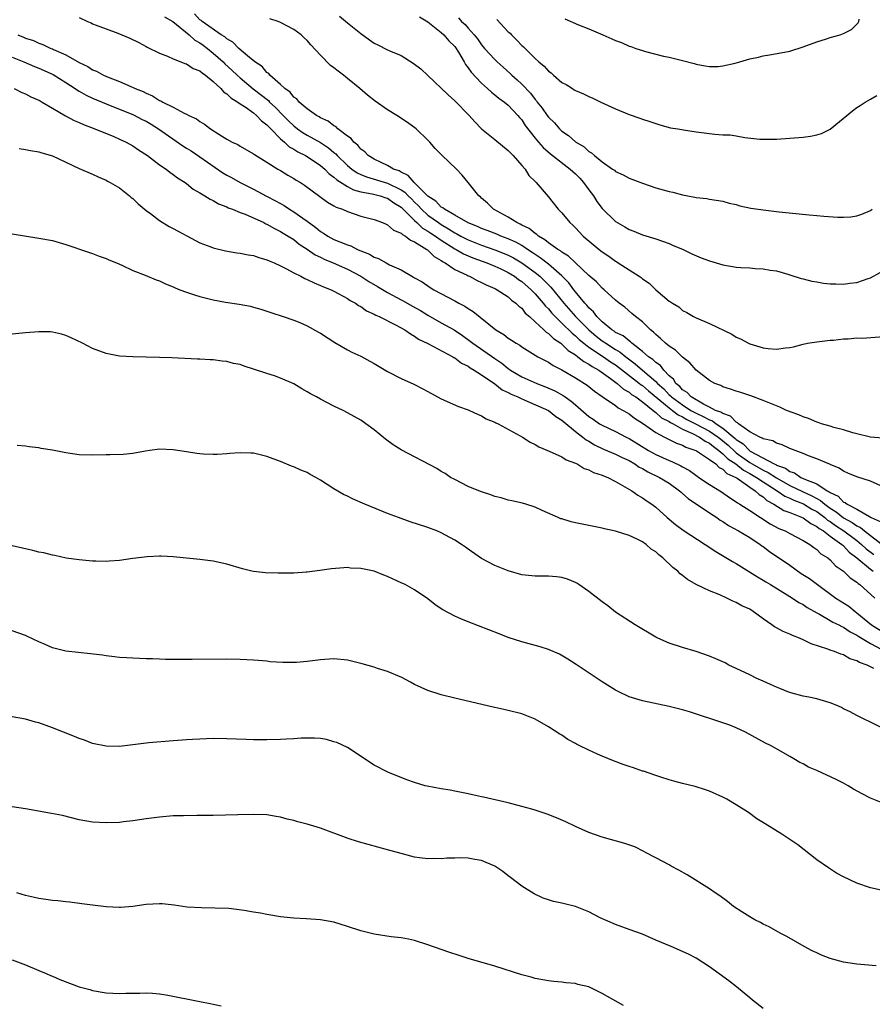
# Model space of a CAD drawing. Units: inches. Extents: x 2505000 to 2508000, y 1488000 to 1491000.
# Drawn here: x 2506652 to 2506779, y 1488356 to 1488503 of the extents above; entities that cross this region are included whole.
import ezdxf

# ---------------------------------------------------------------- set-up
doc = ezdxf.new("R2010")
doc.units = ezdxf.units.IN
doc.header["$MEASUREMENT"] = 0
doc.layers.add('LD25051488_10ft', color=254, linetype='Continuous')

msp = doc.modelspace()

# ---------------------------------------------------------------- linework, layer by layer
at = {"layer": 'LD25051488_10ft'}
for points, elevation in [([(2506661, 1488503.63), (2506662.24, 1488503), (2506662.79, 1488502.79), (2506663, 1488502.67), (2506663.54, 1488502.46), (2506665, 1488501.93), (2506666.74, 1488501.26), (2506668.53, 1488500.53), (2506669.87, 1488499.87), (2506671, 1488499.27), (2506671.16, 1488499.16), (2506673, 1488498.3), (2506674.15, 1488497.85), (2506675, 1488497.44), (2506676.17, 1488497), (2506676.76, 1488496.76), (2506677, 1488496.72), (2506677.99, 1488495.99), (2506679, 1488495.67), (2506679.33, 1488495.33), (2506679.82, 1488495), (2506681, 1488494.06), (2506682.13, 1488493), (2506682.53, 1488492.53), (2506683, 1488492.24), (2506683.62, 1488491.62), (2506684.64, 1488491), (2506685, 1488490.74), (2506685.73, 1488490.27), (2506687, 1488489.37), (2506687.46, 1488489), (2506688.2, 1488488.2), (2506689, 1488487.61), (2506689.28, 1488487.28), (2506689.56, 1488487), (2506691, 1488485.52), (2506691.61, 1488485), (2506692.33, 1488484.33), (2506693, 1488483.97), (2506693.59, 1488483.59), (2506694.77, 1488483), (2506695, 1488482.86), (2506697, 1488481.53), (2506697.61, 1488481), (2506698.29, 1488480.29), (2506699, 1488479.8), (2506699.4, 1488479.4), (2506701, 1488478.39), (2506701.9, 1488477.9), (2506703, 1488477.61), (2506704.71, 1488477.29), (2506705.87, 1488477), (2506706.71, 1488476.71), (2506707, 1488476.63), (2506707.95, 1488475.95), (2506709, 1488475.32), (2506711, 1488473.31), (2506711.34, 1488473), (2506712.19, 1488472.19), (2506713, 1488471.74), (2506713.43, 1488471.43), (2506714.12, 1488471), (2506715, 1488470.37), (2506717, 1488469.1), (2506717.21, 1488469), (2506718.33, 1488468.33), (2506719.73, 1488467.73), (2506721.81, 1488467), (2506723, 1488466.51), (2506723.9, 1488466.1), (2506725, 1488465.57), (2506725.93, 1488465), (2506726.53, 1488464.53), (2506727, 1488464.23), (2506728.41, 1488463), (2506729, 1488462.4), (2506730.22, 1488461), (2506730.55, 1488460.55), (2506731, 1488460.12), (2506731.5, 1488459.5), (2506731.97, 1488459), (2506733, 1488458.02), (2506734.51, 1488456.51), (2506735, 1488456.13), (2506735.57, 1488455.57), (2506736.26, 1488455), (2506737, 1488454.43), (2506739.21, 1488453), (2506740.26, 1488452.26), (2506741, 1488451.77), (2506741.44, 1488451.44), (2506744.59, 1488449), (2506744.81, 1488448.81), (2506745, 1488448.7), (2506745.9, 1488447.9), (2506749, 1488445.36), (2506749.5, 1488445), (2506750.34, 1488444.34), (2506751, 1488444.03), (2506751.64, 1488443.64), (2506752.93, 1488443), (2506755, 1488441.91), (2506756.32, 1488441), (2506756.69, 1488440.69), (2506757, 1488440.46), (2506757.79, 1488439.79), (2506758.81, 1488438.81), (2506759, 1488438.68), (2506761, 1488437.24), (2506761.39, 1488437), (2506763, 1488436.06), (2506763.75, 1488435.75), (2506765, 1488434.91), (2506767, 1488433.79), (2506768.88, 1488432.88), (2506770.27, 1488432.27), (2506771, 1488431.84), (2506771.56, 1488431.56), (2506772.19, 1488431), (2506773, 1488430.41), (2506773.88, 1488429.88), (2506774.98, 1488428.98), (2506776.29, 1488428.29), (2506777, 1488427.76), (2506777.52, 1488427.52), (2506778.1, 1488427), (2506781, 1488424.78)], 7670), ([(2506673.72, 1488503.72), (2506674.97, 1488503), (2506677.41, 1488501), (2506678.24, 1488500.24), (2506679, 1488499.81), (2506679.48, 1488499.48), (2506680.11, 1488499), (2506681, 1488498.28), (2506682.45, 1488497), (2506682.72, 1488496.72), (2506683.77, 1488495.77), (2506684.57, 1488495), (2506685, 1488494.62), (2506686.97, 1488492.97), (2506689.21, 1488491.21), (2506689.4, 1488491), (2506690.24, 1488490.24), (2506691.44, 1488489), (2506692.2, 1488488.2), (2506693, 1488487.43), (2506693.57, 1488487), (2506694.41, 1488486.41), (2506695, 1488486.07), (2506696.97, 1488484.97), (2506698.18, 1488484.18), (2506699, 1488483.47), (2506699.26, 1488483.26), (2506699.49, 1488483), (2506701, 1488481.55), (2506701.66, 1488481), (2506702.45, 1488480.45), (2506703, 1488480.2), (2506703.84, 1488479.84), (2506707, 1488478.88), (2506709, 1488477.9), (2506709.56, 1488477.56), (2506710.08, 1488477), (2506710.54, 1488476.54), (2506711, 1488476.08), (2506711.56, 1488475.56), (2506712.04, 1488475), (2506713, 1488474.13), (2506714.57, 1488473), (2506715, 1488472.71), (2506716.09, 1488472.1), (2506717, 1488471.5), (2506717.34, 1488471.34), (2506717.93, 1488471), (2506718.63, 1488470.63), (2506719, 1488470.44), (2506721, 1488469.65), (2506723, 1488468.95), (2506724.4, 1488468.4), (2506725, 1488468.14), (2506725.75, 1488467.75), (2506727, 1488467), (2506729, 1488465.54), (2506729.68, 1488465), (2506730.37, 1488464.37), (2506731.36, 1488463.36), (2506733.28, 1488461), (2506735.04, 1488459), (2506736.99, 1488456.99), (2506738.08, 1488456.08), (2506739, 1488455.38), (2506739.24, 1488455.24), (2506739.56, 1488455), (2506741, 1488454.1), (2506741.7, 1488453.7), (2506742.54, 1488453), (2506743.94, 1488451.94), (2506744.99, 1488451), (2506747, 1488449.28), (2506747.27, 1488449), (2506748.19, 1488448.19), (2506749, 1488447.33), (2506749.18, 1488447.18), (2506749.34, 1488447), (2506751, 1488445.8), (2506752.22, 1488445), (2506752.71, 1488444.71), (2506753, 1488444.56), (2506754.08, 1488444.08), (2506755, 1488443.57), (2506755.43, 1488443.43), (2506755.98, 1488443), (2506757, 1488442.35), (2506758.81, 1488440.81), (2506759, 1488440.63), (2506760.01, 1488440.01), (2506760.96, 1488439), (2506761.07, 1488438.93), (2506764.67, 1488437), (2506764.9, 1488436.9), (2506765, 1488436.84), (2506766.36, 1488436.36), (2506767, 1488435.89), (2506767.68, 1488435.68), (2506768.65, 1488435), (2506769, 1488434.85), (2506769.32, 1488434.69), (2506771, 1488434.02), (2506772.58, 1488433), (2506772.86, 1488432.86), (2506773, 1488432.74), (2506774.18, 1488432.18), (2506775, 1488431.32), (2506775.24, 1488431.24), (2506775.53, 1488431), (2506777, 1488430.24), (2506778.85, 1488429.15), (2506779, 1488429.08), (2506779.14, 1488429), (2506780.44, 1488428.44)], 7660), ([(2506781, 1488433.53), (2506779, 1488434.42), (2506777, 1488435.1), (2506775.65, 1488435.65), (2506775, 1488435.93), (2506774.36, 1488436.36), (2506773, 1488436.92), (2506772.95, 1488436.95), (2506772.8, 1488437), (2506771, 1488437.77), (2506769.77, 1488438.23), (2506769, 1488438.56), (2506767, 1488439.33), (2506765.85, 1488439.85), (2506765, 1488440.11), (2506764.45, 1488440.45), (2506763, 1488440.76), (2506762.87, 1488440.87), (2506762.5, 1488441), (2506761, 1488441.8), (2506759.33, 1488443), (2506759.16, 1488443.16), (2506759, 1488443.22), (2506758.15, 1488444.15), (2506757, 1488444.51), (2506756.72, 1488444.72), (2506755.89, 1488445), (2506755, 1488445.47), (2506754.1, 1488445.9), (2506752.26, 1488447), (2506751.66, 1488447.66), (2506751, 1488448.06), (2506750.57, 1488448.57), (2506750, 1488449), (2506749.63, 1488449.63), (2506749, 1488450.17), (2506748.22, 1488451), (2506747.68, 1488451.68), (2506747, 1488452.12), (2506746.57, 1488452.57), (2506745.93, 1488453), (2506745, 1488453.79), (2506743.44, 1488455), (2506743.23, 1488455.23), (2506743, 1488455.35), (2506742.11, 1488456.11), (2506741, 1488456.63), (2506740.79, 1488456.79), (2506740.44, 1488457), (2506739, 1488458.21), (2506738.19, 1488459), (2506737.7, 1488459.7), (2506737, 1488460.31), (2506736.7, 1488460.7), (2506736.41, 1488461), (2506735, 1488462.7), (2506734.77, 1488463), (2506734.03, 1488464.03), (2506733, 1488465.08), (2506731, 1488466.81), (2506729.77, 1488467.77), (2506729, 1488468.25), (2506728.57, 1488468.57), (2506727.88, 1488469), (2506727, 1488469.59), (2506726.11, 1488470.11), (2506725, 1488470.6), (2506723.88, 1488471), (2506723.27, 1488471.27), (2506721.83, 1488471.83), (2506721, 1488472.13), (2506720.41, 1488472.41), (2506719, 1488472.96), (2506717, 1488474.14), (2506715.46, 1488475), (2506715.23, 1488475.23), (2506715, 1488475.33), (2506714.2, 1488476.2), (2506713, 1488476.97), (2506710.97, 1488479), (2506710.06, 1488480.06), (2506709, 1488480.53), (2506708.71, 1488480.71), (2506707.86, 1488481), (2506707, 1488481.54), (2506706.04, 1488481.96), (2506705, 1488482.48), (2506704.1, 1488483), (2506703.58, 1488483.58), (2506703, 1488483.97), (2506702.55, 1488484.55), (2506701.97, 1488485), (2506701.55, 1488485.55), (2506701, 1488485.9), (2506699.59, 1488487), (2506699.31, 1488487.31), (2506699, 1488487.46), (2506698.15, 1488488.15), (2506697, 1488488.66), (2506696.8, 1488488.8), (2506696.39, 1488489), (2506695, 1488489.99), (2506693.79, 1488491), (2506693.46, 1488491.46), (2506693, 1488491.72), (2506692.46, 1488492.46), (2506691.66, 1488493), (2506691, 1488493.62), (2506689.45, 1488495), (2506689.26, 1488495.26), (2506689, 1488495.42), (2506688.29, 1488496.29), (2506687.21, 1488497), (2506686.12, 1488497.88), (2506684.8, 1488499), (2506683.92, 1488499.92), (2506683, 1488500.41), (2506682.7, 1488500.7), (2506682.18, 1488501), (2506679.33, 1488503), (2506679.17, 1488503.17), (2506679, 1488503.27), (2506678.18, 1488504.18)], 7650), ([(2506780.85, 1488440.85), (2506779, 1488441), (2506777, 1488441.51), (2506776.37, 1488441.63), (2506775, 1488442.09), (2506773.56, 1488442.44), (2506773, 1488442.63), (2506771.71, 1488443), (2506771.2, 1488443.2), (2506771, 1488443.25), (2506769.79, 1488443.79), (2506769, 1488444.03), (2506768.34, 1488444.34), (2506766.5, 1488445), (2506765.48, 1488445.48), (2506765, 1488445.66), (2506763, 1488446.45), (2506761.15, 1488447.15), (2506759.66, 1488447.66), (2506759, 1488447.85), (2506758.16, 1488448.16), (2506757, 1488448.5), (2506756.69, 1488448.69), (2506755.82, 1488449), (2506755, 1488449.43), (2506753, 1488450.97), (2506752.08, 1488452.08), (2506751, 1488452.94), (2506749.96, 1488453.96), (2506749, 1488454.56), (2506748.44, 1488455), (2506747.71, 1488455.71), (2506747, 1488456.3), (2506746.67, 1488456.67), (2506746.21, 1488457), (2506745, 1488458.21), (2506743.96, 1488459), (2506743.44, 1488459.44), (2506742.4, 1488460.4), (2506741.55, 1488461), (2506741, 1488461.44), (2506739.28, 1488463), (2506739, 1488463.22), (2506738.17, 1488464.17), (2506737, 1488465.14), (2506735, 1488467.02), (2506734, 1488468), (2506733, 1488468.6), (2506732.79, 1488468.79), (2506732.41, 1488469), (2506731, 1488469.99), (2506730.46, 1488470.46), (2506729.49, 1488471), (2506729.24, 1488471.24), (2506729, 1488471.37), (2506728.12, 1488472.12), (2506727, 1488472.65), (2506726.78, 1488472.78), (2506726.25, 1488473), (2506725, 1488473.81), (2506722.78, 1488475), (2506721.91, 1488475.91), (2506721, 1488476.67), (2506720.83, 1488476.83), (2506720.58, 1488477), (2506719, 1488479.01), (2506718.1, 1488480.1), (2506717.26, 1488481), (2506715.08, 1488483.08), (2506715, 1488483.17), (2506714.07, 1488484.07), (2506713.28, 1488485), (2506713, 1488485.3), (2506711.24, 1488487), (2506709.94, 1488487.94), (2506708.35, 1488489), (2506707, 1488489.84), (2506705.13, 1488491.13), (2506704, 1488492), (2506702.86, 1488493), (2506701, 1488494.49), (2506700.4, 1488495), (2506699.6, 1488495.6), (2506699, 1488496.09), (2506698.47, 1488496.47), (2506697, 1488497.98), (2506695.53, 1488499.53), (2506695, 1488500.17), (2506694.55, 1488500.55), (2506694.08, 1488501), (2506693, 1488501.82), (2506691, 1488502.85), (2506690.65, 1488503), (2506689.43, 1488503.43)], 7640), ([(2506699.82, 1488503.82), (2506701, 1488502.79), (2506702.01, 1488502.01), (2506703, 1488501.22), (2506704.29, 1488500.29), (2506705, 1488499.8), (2506705.55, 1488499.55), (2506707, 1488498.79), (2506707.42, 1488498.58), (2506709, 1488497.92), (2506710.8, 1488496.8), (2506711.93, 1488495.93), (2506713, 1488494.95), (2506716.05, 1488492.05), (2506717, 1488491.19), (2506719.15, 1488489), (2506720.03, 1488488.03), (2506721.01, 1488487.01), (2506723, 1488485.42), (2506725, 1488483.76), (2506725.36, 1488483.36), (2506725.72, 1488483), (2506727, 1488481.53), (2506727.5, 1488481), (2506728.06, 1488480.06), (2506729, 1488479.16), (2506729.07, 1488479.07), (2506729.17, 1488479), (2506730.92, 1488476.92), (2506732.44, 1488475), (2506733, 1488474.46), (2506734.16, 1488473), (2506734.62, 1488472.62), (2506735, 1488472.25), (2506736.14, 1488471), (2506738.54, 1488469), (2506739, 1488468.66), (2506739.99, 1488467.99), (2506741, 1488467.26), (2506741.17, 1488467.17), (2506741.4, 1488467), (2506743, 1488465.95), (2506744.51, 1488465), (2506744.8, 1488464.8), (2506745, 1488464.63), (2506745.99, 1488463.99), (2506747, 1488462.97), (2506749, 1488461.3), (2506749.2, 1488461.2), (2506749.48, 1488461), (2506750.43, 1488460.43), (2506751, 1488459.91), (2506751.61, 1488459.61), (2506752.64, 1488459), (2506753, 1488458.81), (2506755, 1488457.95), (2506758.35, 1488456.35), (2506759, 1488455.94), (2506759.65, 1488455.65), (2506760.82, 1488455), (2506761, 1488454.92), (2506763, 1488454.33), (2506763.78, 1488454.22), (2506765, 1488454.14), (2506766.34, 1488454.34), (2506767, 1488454.36), (2506767.55, 1488454.45), (2506769, 1488454.86), (2506769.62, 1488455), (2506771, 1488455.24), (2506773, 1488455.46), (2506773.49, 1488455.49), (2506775, 1488455.66), (2506775.67, 1488455.67), (2506777, 1488455.81), (2506777.79, 1488455.79), (2506781, 1488456.01)], 7630), ([(2506711.73, 1488503.73), (2506713, 1488502.97), (2506715, 1488501.35), (2506715.39, 1488501), (2506716.11, 1488500.11), (2506717, 1488499.29), (2506717.13, 1488499.13), (2506717.58, 1488498.42), (2506718.4, 1488497), (2506718.6, 1488496.6), (2506719, 1488496.12), (2506719.45, 1488495.45), (2506721, 1488493.81), (2506721.92, 1488493), (2506722.47, 1488492.47), (2506723, 1488492.09), (2506723.59, 1488491.59), (2506724.43, 1488491), (2506725, 1488490.52), (2506726.44, 1488489), (2506726.68, 1488488.68), (2506727, 1488488.33), (2506727.52, 1488487.52), (2506729, 1488485.6), (2506729.5, 1488485), (2506730.2, 1488484.2), (2506731.29, 1488483.29), (2506734.23, 1488481), (2506734.61, 1488480.62), (2506735, 1488480.3), (2506735.65, 1488479.65), (2506736.22, 1488479), (2506737, 1488477.9), (2506737.69, 1488477), (2506738.18, 1488476.18), (2506739, 1488475.13), (2506741, 1488473.18), (2506742.38, 1488472.38), (2506743, 1488471.97), (2506743.71, 1488471.71), (2506745, 1488471.19), (2506747, 1488470.58), (2506749, 1488469.88), (2506749.61, 1488469.61), (2506751, 1488469.06), (2506752.37, 1488468.37), (2506753.77, 1488467.77), (2506755, 1488467.3), (2506757, 1488466.69), (2506759, 1488466.37), (2506759.69, 1488466.31), (2506761, 1488466.26), (2506761.82, 1488466.18), (2506763, 1488466.13), (2506764.07, 1488465.93), (2506765, 1488465.8), (2506766.68, 1488465.32), (2506767, 1488465.24), (2506768.69, 1488464.69), (2506769, 1488464.63), (2506770.28, 1488464.28), (2506771, 1488464.18), (2506771.99, 1488463.99), (2506773, 1488463.89), (2506773.85, 1488463.85), (2506775, 1488463.81), (2506775.96, 1488463.96), (2506777, 1488464.07), (2506778.68, 1488464.68), (2506779, 1488464.77), (2506780.45, 1488465.55)], 7620), ([(2506717.55, 1488503.55), (2506718.04, 1488503), (2506718.55, 1488502.55), (2506719, 1488502), (2506719.92, 1488501), (2506720.41, 1488500.41), (2506721, 1488499.52), (2506721.46, 1488499), (2506723, 1488497.32), (2506723.32, 1488497), (2506724.22, 1488496.22), (2506725.26, 1488495.26), (2506725.51, 1488495), (2506726.31, 1488494.31), (2506727, 1488493.65), (2506728.3, 1488492.3), (2506729, 1488491.37), (2506729.18, 1488491.18), (2506729.3, 1488491), (2506730.07, 1488490.07), (2506730.8, 1488489), (2506731, 1488488.73), (2506731.88, 1488487.88), (2506732.63, 1488487), (2506733, 1488486.64), (2506733.99, 1488485.99), (2506735, 1488485.05), (2506736.32, 1488484.32), (2506737, 1488483.64), (2506737.43, 1488483.43), (2506737.87, 1488483), (2506739, 1488482.07), (2506740.52, 1488481), (2506740.82, 1488480.82), (2506741, 1488480.65), (2506742.14, 1488480.14), (2506743, 1488479.66), (2506745, 1488478.88), (2506747, 1488478.22), (2506748.12, 1488477.88), (2506749, 1488477.65), (2506749.56, 1488477.56), (2506751, 1488477.16), (2506752.82, 1488476.82), (2506753, 1488476.76), (2506754.59, 1488476.59), (2506755, 1488476.51), (2506757, 1488476.2), (2506757.92, 1488475.92), (2506759, 1488475.69), (2506759.52, 1488475.52), (2506761.17, 1488475.17), (2506763, 1488474.89), (2506765.39, 1488474.61), (2506769.85, 1488474.15), (2506771, 1488474.06), (2506772.05, 1488473.95), (2506774.17, 1488473.83), (2506775, 1488473.83), (2506776.11, 1488473.89), (2506777, 1488474.03), (2506777.75, 1488474.25), (2506779, 1488474.79), (2506779.29, 1488475)], 7610), ([(2506723.3, 1488503.3), (2506725, 1488501.49), (2506725.26, 1488501.26), (2506725.49, 1488501), (2506726.25, 1488500.25), (2506727, 1488499.45), (2506727.25, 1488499.25), (2506727.49, 1488499), (2506729, 1488497.5), (2506729.57, 1488497), (2506730.36, 1488496.36), (2506731, 1488495.6), (2506731.37, 1488495.37), (2506731.76, 1488495), (2506733, 1488493.93), (2506733.62, 1488493.62), (2506734.55, 1488493), (2506734.84, 1488492.84), (2506735, 1488492.71), (2506736.23, 1488492.23), (2506737, 1488491.8), (2506737.59, 1488491.59), (2506738.8, 1488491), (2506741, 1488490), (2506743, 1488489.15), (2506744.61, 1488488.61), (2506745, 1488488.46), (2506746.11, 1488488.11), (2506747, 1488487.78), (2506747.59, 1488487.59), (2506749.17, 1488487.17), (2506750.29, 1488487), (2506750.89, 1488486.89), (2506751.13, 1488486.87), (2506753, 1488486.56), (2506755, 1488486.28), (2506755.81, 1488486.19), (2506757, 1488486.12), (2506758.08, 1488486.08), (2506759, 1488485.94), (2506760.28, 1488485.72), (2506762.52, 1488485.48), (2506763, 1488485.45), (2506765, 1488485.48), (2506767, 1488485.6), (2506769, 1488485.76), (2506770.09, 1488485.91), (2506771, 1488486.08), (2506771.69, 1488486.31), (2506773, 1488486.94), (2506776.31, 1488489.69), (2506777, 1488490.19), (2506777.5, 1488490.5), (2506778.24, 1488491), (2506779, 1488491.41), (2506779.98, 1488491.98)], 7600), ([(2506733.42, 1488503.42), (2506735.47, 1488502.53), (2506737, 1488501.93), (2506739.1, 1488501), (2506740.45, 1488500.45), (2506741, 1488500.18), (2506741.88, 1488499.88), (2506743, 1488499.35), (2506743.28, 1488499.28), (2506744.03, 1488499), (2506745, 1488498.67), (2506745.47, 1488498.53), (2506748.14, 1488497.86), (2506749, 1488497.68), (2506751, 1488497.2), (2506752.74, 1488496.74), (2506753, 1488496.66), (2506754.38, 1488496.38), (2506755, 1488496.28), (2506756.32, 1488496.32), (2506757, 1488496.41), (2506758.82, 1488496.82), (2506759.53, 1488497), (2506761, 1488497.42), (2506762.3, 1488497.7), (2506763, 1488497.88), (2506763.97, 1488498.03), (2506765.66, 1488498.34), (2506767, 1488498.6), (2506769, 1488499.22), (2506771, 1488499.99), (2506772.44, 1488500.44), (2506773, 1488500.63), (2506774.48, 1488501), (2506775, 1488501.23), (2506776.19, 1488501.81), (2506777, 1488502.61), (2506777.18, 1488502.82), (2506777.3, 1488503), (2506777.35, 1488503.35)], 7590), ([(2506651.84, 1488501), (2506652.68, 1488500.68), (2506653, 1488500.52), (2506654.16, 1488500.16), (2506655, 1488499.78), (2506655.59, 1488499.59), (2506656.77, 1488499), (2506657, 1488498.91), (2506657.18, 1488498.82), (2506659, 1488498.03), (2506661, 1488496.89), (2506662.29, 1488496.29), (2506663, 1488495.8), (2506663.58, 1488495.58), (2506664.61, 1488495), (2506665.31, 1488494.69), (2506667, 1488494.06), (2506668.69, 1488493.31), (2506669.13, 1488493.13), (2506669.37, 1488493), (2506670.55, 1488492.55), (2506671, 1488492.3), (2506671.92, 1488491.92), (2506673, 1488491.24), (2506673.18, 1488491.18), (2506673.48, 1488491), (2506675, 1488490.23), (2506676.67, 1488489.33), (2506677, 1488489.2), (2506677.37, 1488489), (2506678.51, 1488488.51), (2506679, 1488488.08), (2506679.7, 1488487.7), (2506680.57, 1488487), (2506681.81, 1488486.19), (2506683, 1488485.47), (2506683.83, 1488485), (2506684.64, 1488484.64), (2506685, 1488484.4), (2506687, 1488483.29), (2506687.15, 1488483.15), (2506689, 1488482.03), (2506690.63, 1488481), (2506691, 1488480.79), (2506692.1, 1488480.1), (2506693, 1488479.61), (2506693.36, 1488479.36), (2506694, 1488479), (2506694.61, 1488478.61), (2506698.05, 1488476.05), (2506699, 1488475.53), (2506699.32, 1488475.32), (2506700.25, 1488475), (2506701, 1488474.66), (2506703, 1488473.99), (2506705, 1488473.46), (2506706.24, 1488473), (2506706.77, 1488472.77), (2506707, 1488472.69), (2506707.9, 1488471.9), (2506709, 1488471.45), (2506709.21, 1488471.21), (2506709.65, 1488471), (2506710.39, 1488470.39), (2506711, 1488470.16), (2506712.86, 1488469), (2506712.93, 1488468.93), (2506713, 1488468.9), (2506713.95, 1488467.95), (2506715, 1488467.35), (2506715.19, 1488467.19), (2506715.57, 1488467), (2506717, 1488466.03), (2506718.84, 1488465.16), (2506719, 1488465.07), (2506719.19, 1488465), (2506720.37, 1488464.37), (2506721, 1488464.08), (2506721.7, 1488463.7), (2506723, 1488463.18), (2506723.11, 1488463.11), (2506723.34, 1488463), (2506725, 1488461.93), (2506725.46, 1488461.46), (2506726.14, 1488461), (2506726.55, 1488460.55), (2506727, 1488460.23), (2506727.52, 1488459.52), (2506728.14, 1488459), (2506729, 1488458.22), (2506730.31, 1488457), (2506730.65, 1488456.65), (2506731, 1488456.47), (2506731.73, 1488455.73), (2506732.84, 1488455), (2506733, 1488454.88), (2506733.93, 1488453.93), (2506735, 1488453.28), (2506735.38, 1488453), (2506736.27, 1488452.27), (2506737, 1488451.91), (2506737.53, 1488451.53), (2506738.5, 1488451), (2506740.25, 1488449.75), (2506741.24, 1488449), (2506742.16, 1488448.16), (2506743, 1488447.71), (2506743.38, 1488447.38), (2506744, 1488447), (2506745, 1488446.27), (2506746.61, 1488445), (2506746.8, 1488444.81), (2506747, 1488444.69), (2506747.86, 1488443.86), (2506749, 1488443.32), (2506749.18, 1488443.18), (2506749.57, 1488443), (2506751, 1488442.18), (2506752.45, 1488441.55), (2506753.51, 1488441), (2506754.38, 1488440.38), (2506755, 1488440.09), (2506755.59, 1488439.59), (2506756.4, 1488439), (2506757, 1488438.52), (2506757.76, 1488437.76), (2506758.94, 1488437), (2506760.07, 1488436.07), (2506761, 1488435.58), (2506762, 1488435), (2506763, 1488434.32), (2506765.11, 1488433), (2506766.22, 1488432.22), (2506767, 1488431.9), (2506767.6, 1488431.6), (2506769.04, 1488431.04), (2506770.27, 1488430.27), (2506771, 1488429.89), (2506772.21, 1488429), (2506772.63, 1488428.63), (2506773, 1488428.41), (2506773.82, 1488427.82), (2506775.04, 1488427.04), (2506777, 1488425.56), (2506777.69, 1488425), (2506778.36, 1488424.36), (2506779.5, 1488423.5)], 7680), ([(2506651, 1488497.7), (2506652.75, 1488497), (2506654.32, 1488496.32), (2506655, 1488496.06), (2506657.11, 1488495.11), (2506659, 1488493.93), (2506660.42, 1488493), (2506660.75, 1488492.75), (2506661, 1488492.62), (2506662.02, 1488492.02), (2506663, 1488491.57), (2506665, 1488490.71), (2506669.1, 1488489.1), (2506670.41, 1488488.41), (2506671, 1488488.13), (2506671.71, 1488487.71), (2506672.82, 1488487), (2506676.45, 1488484.45), (2506677, 1488484.13), (2506677.7, 1488483.7), (2506679, 1488482.82), (2506682.43, 1488480.43), (2506683, 1488480.1), (2506683.73, 1488479.73), (2506685.01, 1488479), (2506687, 1488478), (2506688.95, 1488476.95), (2506690.27, 1488476.27), (2506691, 1488475.84), (2506691.56, 1488475.56), (2506692.36, 1488475), (2506693, 1488474.61), (2506694.35, 1488473.65), (2506695, 1488473.21), (2506696.29, 1488472.29), (2506697, 1488471.69), (2506697.45, 1488471.45), (2506698.1, 1488471), (2506699, 1488470.51), (2506699.88, 1488470.12), (2506701, 1488469.69), (2506701.52, 1488469.52), (2506702.51, 1488469), (2506702.87, 1488468.87), (2506703, 1488468.79), (2506704.31, 1488468.31), (2506705, 1488467.87), (2506705.66, 1488467.66), (2506706.76, 1488467), (2506707.27, 1488466.73), (2506709, 1488465.95), (2506710.61, 1488465), (2506710.88, 1488464.88), (2506711, 1488464.79), (2506712.15, 1488464.15), (2506713.32, 1488463.32), (2506713.87, 1488463), (2506717, 1488461.35), (2506717.61, 1488461), (2506718.53, 1488460.53), (2506719, 1488460.21), (2506719.75, 1488459.75), (2506723.16, 1488457), (2506724.31, 1488456.31), (2506725, 1488455.78), (2506725.48, 1488455.48), (2506726.17, 1488455), (2506726.7, 1488454.7), (2506727, 1488454.45), (2506729, 1488453.23), (2506729.39, 1488453), (2506731, 1488452.18), (2506731.69, 1488451.69), (2506733, 1488451.03), (2506735, 1488449.83), (2506736.76, 1488448.76), (2506737.85, 1488447.85), (2506739, 1488447.08), (2506741, 1488445.71), (2506741.39, 1488445.39), (2506742.15, 1488445), (2506742.68, 1488444.68), (2506743, 1488444.5), (2506743.83, 1488443.83), (2506745, 1488443.08), (2506747, 1488441.67), (2506748.28, 1488441), (2506750.09, 1488440.09), (2506751, 1488439.79), (2506751.5, 1488439.5), (2506752.96, 1488439), (2506753.05, 1488438.95), (2506755, 1488437.68), (2506755.94, 1488437), (2506756.47, 1488436.47), (2506757, 1488436.24), (2506757.61, 1488435.6), (2506758.93, 1488435), (2506759.13, 1488434.87), (2506761, 1488433.53), (2506761.84, 1488433), (2506762.42, 1488432.42), (2506763, 1488432.08), (2506763.56, 1488431.56), (2506764.62, 1488431), (2506766.07, 1488430.06), (2506767, 1488429.75), (2506769, 1488428.98), (2506770.11, 1488428.11), (2506771, 1488427.69), (2506771.36, 1488427.36), (2506771.99, 1488427), (2506773, 1488426.23), (2506774.75, 1488425), (2506774.87, 1488424.87), (2506775, 1488424.78), (2506775.85, 1488423.85), (2506777, 1488423.02), (2506779, 1488421.32), (2506779.41, 1488421)], 7690), ([(2506651.3, 1488493), (2506652.43, 1488492.43), (2506653, 1488492.24), (2506653.78, 1488491.78), (2506655, 1488491.27), (2506655.16, 1488491.16), (2506655.48, 1488491), (2506657, 1488490.1), (2506658.96, 1488488.96), (2506660.26, 1488488.26), (2506661, 1488487.95), (2506661.63, 1488487.63), (2506663.32, 1488487), (2506666.16, 1488485.84), (2506667, 1488485.48), (2506668.02, 1488485), (2506669, 1488484.45), (2506669.86, 1488483.86), (2506671.18, 1488483), (2506673, 1488481.63), (2506673.97, 1488481), (2506674.54, 1488480.54), (2506675, 1488480.21), (2506675.67, 1488479.67), (2506676.81, 1488479), (2506677, 1488478.85), (2506678, 1488478), (2506679, 1488477.45), (2506679.76, 1488477), (2506680.52, 1488476.52), (2506681, 1488476.3), (2506681.79, 1488475.79), (2506683, 1488475.34), (2506683.21, 1488475.21), (2506683.84, 1488475), (2506685, 1488474.52), (2506685.73, 1488474.27), (2506688.54, 1488473), (2506688.84, 1488472.84), (2506689, 1488472.79), (2506690.11, 1488472.11), (2506691, 1488471.7), (2506691.42, 1488471.42), (2506692.17, 1488471), (2506693, 1488470.48), (2506693.81, 1488469.81), (2506695, 1488469.06), (2506696.2, 1488468.2), (2506697, 1488467.83), (2506697.54, 1488467.54), (2506698.9, 1488467), (2506701, 1488466.06), (2506703, 1488465.01), (2506704.22, 1488464.22), (2506705.5, 1488463.5), (2506707, 1488462.58), (2506709, 1488461.51), (2506709.34, 1488461.34), (2506710.59, 1488460.59), (2506711.88, 1488459.88), (2506713, 1488459.19), (2506715, 1488458.08), (2506716.91, 1488457), (2506718.17, 1488456.17), (2506719.33, 1488455.33), (2506719.7, 1488455), (2506723, 1488452.71), (2506724.03, 1488452.03), (2506725, 1488451.22), (2506725.14, 1488451.14), (2506725.31, 1488451), (2506727, 1488450), (2506729.26, 1488449), (2506730.53, 1488448.53), (2506731.93, 1488447.93), (2506733.2, 1488447.2), (2506733.46, 1488447), (2506734.38, 1488446.38), (2506735, 1488445.82), (2506737, 1488444.1), (2506737.67, 1488443.67), (2506738.61, 1488443), (2506739, 1488442.77), (2506741, 1488441.83), (2506742.58, 1488441), (2506743, 1488440.79), (2506745.91, 1488439), (2506747, 1488438.39), (2506749, 1488437.5), (2506749.37, 1488437.37), (2506750.73, 1488436.73), (2506751, 1488436.56), (2506752.01, 1488436.01), (2506753.16, 1488435.16), (2506753.44, 1488435), (2506755, 1488433.94), (2506756.82, 1488432.82), (2506758.01, 1488432.01), (2506759, 1488431.37), (2506759.2, 1488431.2), (2506759.55, 1488431), (2506761, 1488430.08), (2506762.59, 1488429), (2506764.07, 1488428.07), (2506765.37, 1488427.37), (2506766.3, 1488427), (2506767, 1488426.62), (2506769, 1488425.57), (2506769.96, 1488425), (2506770.55, 1488424.55), (2506771, 1488424.24), (2506771.61, 1488423.61), (2506772.64, 1488423), (2506773, 1488422.72), (2506773.82, 1488421.82), (2506775, 1488421.02), (2506776.01, 1488420.01), (2506777, 1488419.36), (2506777.18, 1488419.18), (2506777.44, 1488419), (2506779.65, 1488417)], 7700), ([(2506652.04, 1488484.04), (2506653, 1488483.92), (2506653.76, 1488483.76), (2506655, 1488483.59), (2506655.43, 1488483.43), (2506657, 1488482.99), (2506659, 1488482.01), (2506661, 1488481.09), (2506663, 1488480.23), (2506663.84, 1488479.84), (2506665, 1488479.34), (2506665.21, 1488479.21), (2506665.62, 1488479), (2506667, 1488478.18), (2506668.5, 1488477), (2506668.77, 1488476.77), (2506669, 1488476.59), (2506669.79, 1488475.79), (2506671, 1488474.83), (2506671.63, 1488474.37), (2506673, 1488473.33), (2506674.42, 1488472.42), (2506675, 1488472.13), (2506678.32, 1488470.32), (2506679, 1488469.99), (2506680.63, 1488469.37), (2506681, 1488469.22), (2506682.8, 1488468.8), (2506684.52, 1488468.52), (2506685, 1488468.46), (2506686.21, 1488468.21), (2506687, 1488468.08), (2506687.79, 1488467.79), (2506689, 1488467.47), (2506689.31, 1488467.31), (2506690.07, 1488467), (2506691, 1488466.58), (2506691.83, 1488466.17), (2506693, 1488465.53), (2506694.03, 1488465), (2506694.65, 1488464.65), (2506695, 1488464.52), (2506696.02, 1488464.02), (2506697, 1488463.64), (2506697.44, 1488463.44), (2506698.57, 1488463), (2506699, 1488462.79), (2506701, 1488461.69), (2506701.41, 1488461.41), (2506702.19, 1488461), (2506702.66, 1488460.66), (2506703, 1488460.49), (2506703.87, 1488459.87), (2506705, 1488459.36), (2506705.22, 1488459.22), (2506705.76, 1488459), (2506708.27, 1488457.73), (2506709.58, 1488457), (2506710.39, 1488456.39), (2506711, 1488456.08), (2506711.62, 1488455.62), (2506713.01, 1488454.99), (2506716.71, 1488453), (2506716.88, 1488452.88), (2506717, 1488452.83), (2506718.02, 1488452.02), (2506719, 1488451.57), (2506719.32, 1488451.32), (2506719.91, 1488451), (2506721, 1488450.28), (2506723, 1488448.93), (2506724.07, 1488448.07), (2506725, 1488447.65), (2506725.41, 1488447.41), (2506726.44, 1488447), (2506726.8, 1488446.8), (2506727.46, 1488446.54), (2506731, 1488445), (2506732.09, 1488444.09), (2506733, 1488443.55), (2506733.28, 1488443.28), (2506735, 1488441.85), (2506736.11, 1488441), (2506736.59, 1488440.59), (2506737, 1488440.38), (2506737.86, 1488439.86), (2506739.22, 1488439.22), (2506741, 1488438.46), (2506741.97, 1488437.97), (2506743, 1488437.5), (2506743.87, 1488437), (2506744.54, 1488436.54), (2506745, 1488436.32), (2506745.82, 1488435.82), (2506747.57, 1488435), (2506749, 1488434.13), (2506750.55, 1488433), (2506750.77, 1488432.77), (2506751, 1488432.6), (2506751.84, 1488431.84), (2506755, 1488429.71), (2506756.11, 1488429), (2506756.62, 1488428.62), (2506757, 1488428.41), (2506757.84, 1488427.84), (2506759.35, 1488427), (2506761, 1488426.01), (2506762.57, 1488425), (2506762.81, 1488424.81), (2506763, 1488424.69), (2506763.96, 1488423.96), (2506767, 1488421.89), (2506768.68, 1488420.68), (2506769.9, 1488419.9), (2506771.1, 1488419), (2506773.87, 1488417), (2506775.79, 1488415.79), (2506776.72, 1488415), (2506777, 1488414.81), (2506779.16, 1488413), (2506781, 1488411.87)], 7710), ([(2506651, 1488471.31), (2506655, 1488470.71), (2506657, 1488470.36), (2506659, 1488469.76), (2506662.53, 1488468.53), (2506663, 1488468.41), (2506663.99, 1488467.99), (2506665, 1488467.67), (2506665.44, 1488467.44), (2506666.55, 1488467), (2506667.35, 1488466.65), (2506669, 1488465.88), (2506670.83, 1488465.17), (2506672.48, 1488464.48), (2506673, 1488464.32), (2506673.88, 1488463.88), (2506675, 1488463.45), (2506675.29, 1488463.29), (2506676.02, 1488463), (2506677, 1488462.63), (2506678.22, 1488462.22), (2506679, 1488461.99), (2506681, 1488461.5), (2506682.84, 1488461.16), (2506684.85, 1488460.85), (2506686.53, 1488460.53), (2506687, 1488460.38), (2506688.09, 1488460.09), (2506689.58, 1488459.58), (2506691.42, 1488459), (2506693, 1488458.47), (2506693.91, 1488458.09), (2506695, 1488457.61), (2506696.68, 1488456.68), (2506697, 1488456.49), (2506699.12, 1488455.12), (2506701, 1488454.04), (2506701.68, 1488453.68), (2506703, 1488453.06), (2506704.36, 1488452.36), (2506705, 1488451.99), (2506707, 1488450.78), (2506709, 1488449.77), (2506710.9, 1488448.9), (2506712.23, 1488448.23), (2506713, 1488447.79), (2506715, 1488446.71), (2506717.56, 1488445.56), (2506719, 1488445.08), (2506719.19, 1488445), (2506720.41, 1488444.41), (2506721, 1488444.17), (2506721.72, 1488443.72), (2506723, 1488443.23), (2506723.14, 1488443.14), (2506723.49, 1488443), (2506726.79, 1488441.21), (2506727.14, 1488441), (2506728.25, 1488440.25), (2506729, 1488439.89), (2506729.55, 1488439.55), (2506731.08, 1488438.92), (2506733, 1488438.08), (2506733.64, 1488437.64), (2506735, 1488437.13), (2506735.27, 1488437), (2506736.33, 1488436.33), (2506737, 1488436.12), (2506737.72, 1488435.72), (2506739, 1488435.33), (2506739.22, 1488435.22), (2506739.83, 1488435), (2506741, 1488434.39), (2506742.39, 1488433.61), (2506743.4, 1488433), (2506744.32, 1488432.32), (2506745, 1488431.95), (2506745.55, 1488431.55), (2506746.39, 1488431), (2506747, 1488430.54), (2506748.71, 1488429), (2506749.95, 1488427.95), (2506751.1, 1488427.1), (2506754.36, 1488425), (2506755.93, 1488423.93), (2506758.44, 1488422.44), (2506759, 1488422.13), (2506762.16, 1488420.16), (2506763, 1488419.66), (2506763.4, 1488419.4), (2506764.09, 1488419), (2506767.37, 1488417), (2506768.34, 1488416.34), (2506769, 1488416.01), (2506769.58, 1488415.58), (2506771, 1488414.78), (2506771.43, 1488414.57), (2506773, 1488413.66), (2506773.41, 1488413.41), (2506774.3, 1488413), (2506774.75, 1488412.75), (2506775, 1488412.66), (2506775.97, 1488411.97), (2506777, 1488411.45), (2506777.26, 1488411.26), (2506779, 1488410.2), (2506780.63, 1488409.37)], 7720), ([(2506779.5, 1488406.5), (2506778.5, 1488407), (2506777.38, 1488407.38), (2506777, 1488407.63), (2506775.95, 1488407.95), (2506775, 1488408.5), (2506774.61, 1488408.61), (2506773.66, 1488409), (2506773, 1488409.22), (2506772.65, 1488409.35), (2506770.15, 1488410.15), (2506769, 1488410.74), (2506768.45, 1488411), (2506767.41, 1488411.41), (2506767, 1488411.62), (2506765.99, 1488411.99), (2506765, 1488412.56), (2506764.69, 1488412.69), (2506764.29, 1488413), (2506763, 1488413.88), (2506761.5, 1488415), (2506761, 1488415.32), (2506759.83, 1488415.83), (2506759, 1488416.35), (2506758.51, 1488416.51), (2506757.59, 1488417), (2506756.53, 1488417.47), (2506755, 1488418.06), (2506753.03, 1488419.03), (2506751.73, 1488419.74), (2506751, 1488420.34), (2506750.61, 1488420.61), (2506750.26, 1488421), (2506749.54, 1488421.54), (2506748.06, 1488423), (2506747.45, 1488423.45), (2506747, 1488423.89), (2506746.31, 1488424.31), (2506745.55, 1488425), (2506745, 1488425.39), (2506744.22, 1488425.78), (2506743, 1488426.34), (2506741, 1488426.97), (2506739.33, 1488427.33), (2506739, 1488427.42), (2506736, 1488428), (2506735, 1488428.24), (2506734.37, 1488428.37), (2506733, 1488428.8), (2506732.83, 1488428.83), (2506732.42, 1488429), (2506730.06, 1488430.06), (2506729, 1488430.56), (2506727.6, 1488431), (2506727.13, 1488431.13), (2506725.51, 1488431.51), (2506725, 1488431.6), (2506723.93, 1488431.93), (2506723, 1488432.17), (2506722.39, 1488432.39), (2506721, 1488432.85), (2506720.6, 1488433), (2506719, 1488433.66), (2506717, 1488434.66), (2506716.4, 1488435), (2506715.56, 1488435.56), (2506715, 1488435.89), (2506714.32, 1488436.32), (2506709, 1488439.13), (2506707.85, 1488439.85), (2506706.68, 1488440.68), (2506705, 1488442.07), (2506703.76, 1488443), (2506703, 1488443.51), (2506701, 1488444.65), (2506700.36, 1488445), (2506699, 1488445.64), (2506697, 1488446.67), (2506696.41, 1488447), (2506695.48, 1488447.48), (2506695, 1488447.78), (2506694.21, 1488448.21), (2506693, 1488448.93), (2506691, 1488449.82), (2506690.14, 1488450.14), (2506689, 1488450.49), (2506687, 1488451.16), (2506685.58, 1488451.58), (2506685, 1488451.82), (2506684, 1488452), (2506683, 1488452.3), (2506682.33, 1488452.33), (2506681, 1488452.53), (2506680.53, 1488452.53), (2506679, 1488452.63), (2506678.62, 1488452.62), (2506674.82, 1488452.82), (2506673, 1488452.9), (2506668.98, 1488452.98), (2506667, 1488453.09), (2506665, 1488453.46), (2506663, 1488454.21), (2506661.5, 1488455), (2506659.81, 1488455.81), (2506659, 1488456.16), (2506658.37, 1488456.37), (2506657, 1488456.67), (2506656.71, 1488456.71), (2506655, 1488456.73), (2506653, 1488456.56), (2506652.49, 1488456.49), (2506651, 1488456.35)], 7730), ([(2506781, 1488397.47), (2506779, 1488398.47), (2506777.99, 1488399), (2506777, 1488399.47), (2506776.01, 1488400.01), (2506775, 1488400.48), (2506774.67, 1488400.67), (2506773.92, 1488401), (2506773, 1488401.36), (2506772.51, 1488401.49), (2506771, 1488401.95), (2506769.81, 1488402.19), (2506769, 1488402.38), (2506767.16, 1488402.83), (2506766.68, 1488403), (2506765.51, 1488403.51), (2506765, 1488403.68), (2506764.12, 1488404.12), (2506763, 1488404.58), (2506762.07, 1488405), (2506761, 1488405.53), (2506759, 1488406.49), (2506757.89, 1488407), (2506757.32, 1488407.32), (2506755.95, 1488407.95), (2506755, 1488408.34), (2506753, 1488409.01), (2506751, 1488409.6), (2506749, 1488410.26), (2506747.31, 1488411), (2506747, 1488411.16), (2506743.92, 1488413), (2506741, 1488414.91), (2506739.84, 1488415.84), (2506739, 1488416.45), (2506737, 1488417.99), (2506735.53, 1488419), (2506735.21, 1488419.21), (2506735, 1488419.31), (2506733.82, 1488419.82), (2506733, 1488420.06), (2506732.18, 1488420.18), (2506731, 1488420.25), (2506730.26, 1488420.26), (2506729, 1488420.24), (2506727, 1488420.46), (2506725, 1488421.04), (2506723, 1488421.87), (2506721, 1488422.89), (2506719, 1488424.28), (2506718.6, 1488424.6), (2506718.04, 1488425), (2506717, 1488425.65), (2506715.62, 1488426.38), (2506715, 1488426.73), (2506714.35, 1488427), (2506713, 1488427.51), (2506710.38, 1488428.38), (2506708.62, 1488429), (2506707, 1488429.62), (2506703.59, 1488431), (2506701.78, 1488431.78), (2506701, 1488432.2), (2506700.44, 1488432.44), (2506699, 1488433.31), (2506697, 1488434.6), (2506696.29, 1488435), (2506695.45, 1488435.45), (2506695, 1488435.72), (2506694.07, 1488436.07), (2506693, 1488436.57), (2506692.67, 1488436.67), (2506691, 1488437.37), (2506689, 1488438.13), (2506687, 1488438.59), (2506686.61, 1488438.61), (2506685, 1488438.67), (2506683.46, 1488438.54), (2506683, 1488438.53), (2506681.57, 1488438.43), (2506681, 1488438.43), (2506679.52, 1488438.48), (2506679, 1488438.51), (2506678.56, 1488438.56), (2506677, 1488438.79), (2506675, 1488439.13), (2506673, 1488439.19), (2506671.54, 1488439), (2506670.9, 1488438.9), (2506669, 1488438.55), (2506667.57, 1488438.43), (2506665.62, 1488438.38), (2506665, 1488438.38), (2506663, 1488438.31), (2506661, 1488438.36), (2506659, 1488438.64), (2506657, 1488439.05), (2506655.33, 1488439.33), (2506655, 1488439.4), (2506653.56, 1488439.56), (2506653, 1488439.64), (2506651.73, 1488439.73)], 7740), ([(2506781, 1488386.33), (2506779, 1488387.16), (2506777.77, 1488387.77), (2506776.48, 1488388.48), (2506775.67, 1488389), (2506775, 1488389.36), (2506773.91, 1488389.91), (2506771, 1488391.25), (2506769.78, 1488391.78), (2506769, 1488392.25), (2506768.48, 1488392.48), (2506767.59, 1488393), (2506767, 1488393.38), (2506765, 1488394.52), (2506764.1, 1488395), (2506763.37, 1488395.37), (2506760.36, 1488397), (2506759, 1488397.62), (2506758.02, 1488398.02), (2506757, 1488398.4), (2506752.03, 1488400.03), (2506751, 1488400.34), (2506749, 1488400.84), (2506745, 1488401.66), (2506744.02, 1488401.98), (2506743, 1488402.27), (2506741.46, 1488403), (2506741, 1488403.24), (2506739, 1488404.48), (2506735.1, 1488407.1), (2506733.89, 1488407.89), (2506732.62, 1488408.62), (2506731, 1488409.34), (2506729.73, 1488409.73), (2506727, 1488410.47), (2506725, 1488411.13), (2506723.64, 1488411.64), (2506719, 1488413.46), (2506717.9, 1488413.9), (2506717, 1488414.3), (2506715.23, 1488415.23), (2506715, 1488415.39), (2506714.02, 1488416.02), (2506713, 1488416.86), (2506711, 1488418.22), (2506709.6, 1488419), (2506709, 1488419.29), (2506707.82, 1488419.82), (2506707, 1488420.2), (2506706.42, 1488420.42), (2506704.99, 1488421.01), (2506703, 1488421.42), (2506701.47, 1488421.47), (2506701, 1488421.53), (2506700.48, 1488421.52), (2506698.65, 1488421.35), (2506696.91, 1488421.09), (2506695, 1488420.84), (2506694.84, 1488420.84), (2506693, 1488420.71), (2506690.69, 1488420.69), (2506688.76, 1488420.76), (2506687, 1488420.95), (2506686.73, 1488421), (2506685.34, 1488421.34), (2506683, 1488422.07), (2506681, 1488422.5), (2506679, 1488422.75), (2506675, 1488423.14), (2506673.23, 1488423.23), (2506673, 1488423.24), (2506671.16, 1488423.16), (2506669, 1488422.88), (2506667, 1488422.6), (2506665.49, 1488422.51), (2506665, 1488422.46), (2506663.49, 1488422.51), (2506663, 1488422.52), (2506661, 1488422.69), (2506659.03, 1488422.97), (2506657.34, 1488423.34), (2506657, 1488423.38), (2506655.72, 1488423.72), (2506655, 1488423.85), (2506654.09, 1488424.09), (2506651, 1488424.8)], 7750), ([(2506780.61, 1488373.39), (2506779, 1488373.77), (2506777, 1488374.45), (2506775, 1488375.39), (2506773.97, 1488375.97), (2506772.73, 1488376.73), (2506771, 1488377.95), (2506768.17, 1488380.17), (2506766.97, 1488380.97), (2506765.77, 1488381.77), (2506763.3, 1488383.3), (2506762.08, 1488384.08), (2506760.81, 1488385), (2506759, 1488386.15), (2506757.58, 1488387), (2506757, 1488387.3), (2506755, 1488388.17), (2506754.39, 1488388.39), (2506752.86, 1488388.86), (2506751, 1488389.32), (2506749.7, 1488389.7), (2506749, 1488389.88), (2506747.73, 1488390.27), (2506747, 1488390.53), (2506745.15, 1488391.15), (2506745, 1488391.19), (2506743.66, 1488391.66), (2506743, 1488391.86), (2506742.15, 1488392.15), (2506740.69, 1488392.69), (2506739, 1488393.39), (2506738.28, 1488393.72), (2506737, 1488394.28), (2506735.55, 1488395), (2506735.19, 1488395.19), (2506735, 1488395.3), (2506733.9, 1488395.9), (2506733, 1488396.52), (2506732.69, 1488396.69), (2506731, 1488397.79), (2506729, 1488398.94), (2506727.53, 1488399.53), (2506727, 1488399.73), (2506725, 1488400.23), (2506724.35, 1488400.35), (2506723, 1488400.67), (2506722.72, 1488400.72), (2506717, 1488402.05), (2506715, 1488402.56), (2506713, 1488403.21), (2506711, 1488404.11), (2506710.43, 1488404.43), (2506709.12, 1488405.12), (2506707, 1488406.03), (2506705.5, 1488406.5), (2506705, 1488406.68), (2506703.2, 1488407.2), (2506701.59, 1488407.59), (2506701, 1488407.72), (2506699, 1488407.91), (2506697, 1488407.79), (2506695, 1488407.53), (2506693.4, 1488407.4), (2506693, 1488407.38), (2506691.38, 1488407.38), (2506689.5, 1488407.5), (2506689, 1488407.56), (2506687.67, 1488407.67), (2506687, 1488407.74), (2506685, 1488407.84), (2506683, 1488407.87), (2506677.83, 1488407.83), (2506675.83, 1488407.83), (2506675, 1488407.85), (2506673.85, 1488407.85), (2506673, 1488407.89), (2506671.91, 1488407.91), (2506671, 1488407.95), (2506669, 1488408.02), (2506668.09, 1488408.09), (2506667, 1488408.12), (2506666.25, 1488408.25), (2506665, 1488408.36), (2506664.47, 1488408.47), (2506662.69, 1488408.69), (2506659, 1488409.05), (2506657, 1488409.58), (2506655.93, 1488410.07), (2506655, 1488410.47), (2506653.28, 1488411.28), (2506653, 1488411.42), (2506651, 1488412.09)], 7760), ([(2506779.86, 1488362.14), (2506777, 1488362.39), (2506775, 1488362.68), (2506773, 1488363.23), (2506771.71, 1488363.71), (2506771, 1488364.05), (2506770.34, 1488364.34), (2506769.11, 1488365), (2506766.52, 1488366.52), (2506765.57, 1488367), (2506763.92, 1488367.92), (2506763, 1488368.33), (2506762.59, 1488368.59), (2506761.76, 1488369), (2506761, 1488369.42), (2506759.84, 1488370.16), (2506758.57, 1488371), (2506757.7, 1488371.7), (2506756.55, 1488372.55), (2506755.86, 1488373), (2506755, 1488373.62), (2506751.68, 1488375.68), (2506750.41, 1488376.41), (2506749.3, 1488377), (2506749, 1488377.18), (2506747, 1488378.26), (2506745.54, 1488379), (2506745.2, 1488379.2), (2506743.86, 1488379.86), (2506742.39, 1488380.39), (2506739, 1488381.32), (2506737, 1488382.03), (2506735, 1488382.92), (2506733.6, 1488383.6), (2506732.21, 1488384.21), (2506730.77, 1488384.77), (2506729, 1488385.36), (2506728.49, 1488385.51), (2506727, 1488385.92), (2506725, 1488386.43), (2506721.3, 1488387.3), (2506721, 1488387.35), (2506719.66, 1488387.66), (2506719, 1488387.78), (2506718.01, 1488388.01), (2506717, 1488388.18), (2506716.32, 1488388.32), (2506715, 1488388.53), (2506712.92, 1488388.92), (2506712.58, 1488389), (2506711, 1488389.48), (2506709.86, 1488389.86), (2506707.03, 1488391.03), (2506705, 1488392.07), (2506701, 1488394.68), (2506699.42, 1488395.42), (2506699, 1488395.56), (2506697.88, 1488395.88), (2506697, 1488396.02), (2506696.1, 1488396.11), (2506695, 1488396.11), (2506694.08, 1488396.08), (2506693, 1488396), (2506691.94, 1488395.94), (2506691, 1488395.87), (2506689, 1488395.82), (2506687, 1488395.86), (2506685.91, 1488395.91), (2506683, 1488396.01), (2506681, 1488396.02), (2506679, 1488395.96), (2506677.88, 1488395.88), (2506677, 1488395.84), (2506675.72, 1488395.72), (2506675, 1488395.68), (2506671.4, 1488395.4), (2506669, 1488395.12), (2506667, 1488394.87), (2506665, 1488394.88), (2506663, 1488395.31), (2506661.78, 1488395.78), (2506661, 1488396.03), (2506660.32, 1488396.32), (2506657, 1488397.64), (2506655, 1488398.36), (2506654.49, 1488398.49), (2506653, 1488398.91), (2506651, 1488399.25)], 7770), ([(2506763, 1488355.75), (2506761.44, 1488357), (2506761, 1488357.34), (2506759.03, 1488359), (2506757.91, 1488359.91), (2506755, 1488361.98), (2506753, 1488363.25), (2506751.86, 1488363.86), (2506749.28, 1488365), (2506747, 1488365.95), (2506745, 1488366.83), (2506743, 1488367.57), (2506741, 1488368.28), (2506738.71, 1488369.29), (2506737, 1488370.16), (2506735, 1488370.96), (2506733.38, 1488371.38), (2506733, 1488371.49), (2506731.73, 1488371.73), (2506731, 1488371.98), (2506730.22, 1488372.22), (2506728.86, 1488372.86), (2506727, 1488374.03), (2506725.32, 1488375.32), (2506725, 1488375.54), (2506724.19, 1488376.19), (2506723, 1488377.01), (2506721, 1488377.83), (2506720.01, 1488377.99), (2506719, 1488378.18), (2506717.78, 1488378.22), (2506717, 1488378.2), (2506715.81, 1488378.19), (2506715, 1488378.08), (2506713.88, 1488378.12), (2506713, 1488378.07), (2506711.74, 1488378.26), (2506711, 1488378.34), (2506709, 1488378.86), (2506707, 1488379.45), (2506702.64, 1488380.64), (2506701.12, 1488381.12), (2506697, 1488382.67), (2506695, 1488383.28), (2506693.61, 1488383.61), (2506693, 1488383.81), (2506692, 1488384), (2506691, 1488384.31), (2506690.39, 1488384.39), (2506689, 1488384.63), (2506687, 1488384.71), (2506684.66, 1488384.66), (2506681, 1488384.54), (2506680.55, 1488384.55), (2506679, 1488384.53), (2506678.54, 1488384.54), (2506676.53, 1488384.52), (2506675, 1488384.48), (2506673, 1488384.32), (2506671, 1488384.05), (2506669, 1488383.74), (2506667.59, 1488383.59), (2506667, 1488383.51), (2506665, 1488383.44), (2506663, 1488383.55), (2506661, 1488383.91), (2506658.53, 1488384.53), (2506656.87, 1488384.87), (2506653, 1488385.53), (2506651, 1488385.83)], 7780), ([(2506742.19, 1488356.19), (2506739, 1488357.99), (2506737, 1488358.97), (2506735.36, 1488359.36), (2506735, 1488359.47), (2506733.59, 1488359.59), (2506733, 1488359.68), (2506731.79, 1488359.79), (2506731, 1488359.88), (2506729, 1488360.24), (2506728.42, 1488360.42), (2506727, 1488360.78), (2506723, 1488362.07), (2506719, 1488363.24), (2506717.66, 1488363.66), (2506716.14, 1488364.14), (2506713, 1488365.25), (2506711, 1488365.9), (2506710.12, 1488366.12), (2506709, 1488366.31), (2506707.53, 1488366.47), (2506705, 1488366.83), (2506703, 1488367.36), (2506701, 1488368.01), (2506699, 1488368.62), (2506697, 1488369), (2506694.84, 1488369.16), (2506693, 1488369.26), (2506691, 1488369.46), (2506689, 1488369.77), (2506688.03, 1488369.97), (2506687, 1488370.14), (2506685.6, 1488370.4), (2506683.33, 1488370.67), (2506681.25, 1488370.75), (2506679.24, 1488370.76), (2506677.11, 1488370.89), (2506675.18, 1488371.18), (2506673.38, 1488371.38), (2506673, 1488371.4), (2506671, 1488371.28), (2506669, 1488370.99), (2506667.15, 1488370.85), (2506667, 1488370.84), (2506665, 1488370.93), (2506663, 1488371.18), (2506661.4, 1488371.4), (2506659.61, 1488371.61), (2506659, 1488371.66), (2506657.8, 1488371.8), (2506657, 1488371.87), (2506656.03, 1488372.03), (2506655, 1488372.17), (2506654.33, 1488372.33), (2506653, 1488372.61), (2506651.7, 1488373)], 7790), ([(2506651.02, 1488363), (2506653, 1488362.26), (2506655, 1488361.45), (2506656.08, 1488361), (2506656.7, 1488360.7), (2506657, 1488360.59), (2506658.09, 1488360.09), (2506659.53, 1488359.53), (2506661, 1488358.99), (2506662.57, 1488358.57), (2506663, 1488358.43), (2506665, 1488358.12), (2506667, 1488358.02), (2506667.95, 1488358.05), (2506670.06, 1488358.06), (2506671, 1488358.09), (2506671.95, 1488358.05), (2506673, 1488357.96), (2506674.23, 1488357.77), (2506679, 1488356.79), (2506680.51, 1488356.51), (2506681, 1488356.39), (2506682.18, 1488356.18)], 7800)]:
    msp.add_lwpolyline(points, dxfattribs=dict(at, elevation=elevation))

doc.saveas('drawing.dxf')
